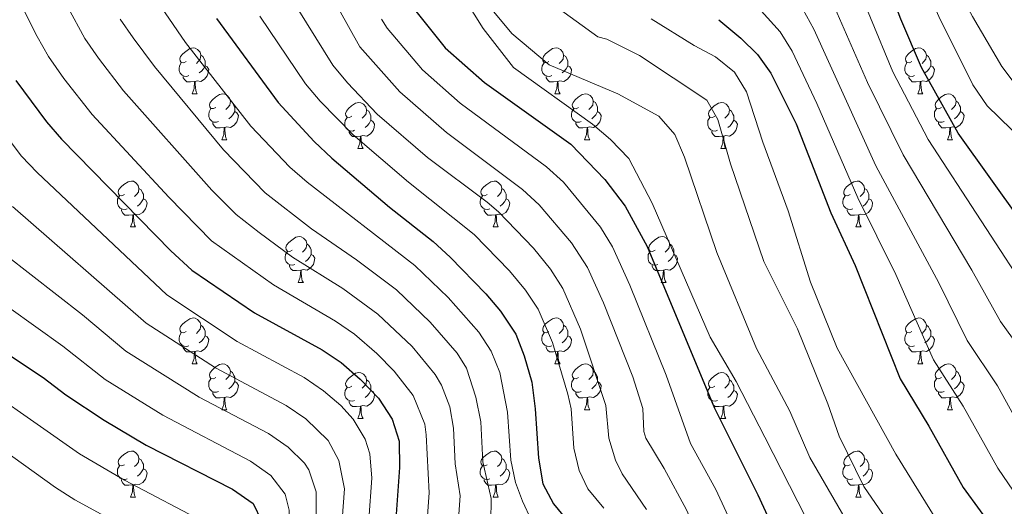
# Model space of a CAD drawing. Units: metres. Extents: x 654110 to 658632, y 4739015 to 4742086.
# Drawn here: x 655180 to 655396, y 4740496 to 4740603 of the extents above; entities that cross this region are included whole.
import ezdxf

# ---------------------------------------------------------------- set-up
doc = ezdxf.new("R2010")
doc.units = ezdxf.units.M
doc.header["$MEASUREMENT"] = 0
for name, color, linetype, lineweight in [('Level 36', 19, 'Continuous', 40), ('Level 4', 36, 'Continuous', 30), ('Level 5', 36, 'Continuous', 0)]:
    doc.layers.add(name, color=color, linetype=linetype, lineweight=lineweight)

msp = doc.modelspace()

# ---------------------------------------------------------------- linework, layer by layer
at = {"layer": 'Level 36', "color": 92, "linetype": 'Continuous', "lineweight": 0}
for points in [[(655216.66, 4740593.53), (655216.14, 4740593.27), (655215.6, 4740593.32), (655215.34, 4740593.69), (655215.28, 4740594.12), (655215.44, 4740594.64), (655215.92, 4740595.23), (655216.56, 4740595.76), (655217.46, 4740596.35), (655218.2, 4740596.51), (655218.63, 4740596.45), (655219.16, 4740596.14), (655219.69, 4740595.55), (655219.85, 4740594.91), (655219.74, 4740594.06), (655219.32, 4740593.53), (655218.9, 4740593.11)], [(655219.85, 4740594.91), (655220.32, 4740594.6), (655220.64, 4740593.96), (655220.8, 4740593.64), (655220.8, 4740593.06), (655220.8, 4740592.63), (655220.43, 4740591.94), (655220.01, 4740591.46), (655219.53, 4740591.04)], [(655295.99, 4740593.53), (655295.46, 4740593.27), (655294.93, 4740593.32), (655294.67, 4740593.69), (655294.61, 4740594.12), (655294.77, 4740594.64), (655295.25, 4740595.23), (655295.89, 4740595.76), (655296.79, 4740596.35), (655297.53, 4740596.51), (655297.96, 4740596.45), (655298.49, 4740596.14), (655299.02, 4740595.55), (655299.18, 4740594.91), (655299.07, 4740594.06), (655298.64, 4740593.53), (655298.22, 4740593.11)], [(655299.18, 4740594.91), (655299.65, 4740594.6), (655299.97, 4740593.96), (655300.13, 4740593.64), (655300.13, 4740593.06), (655300.13, 4740592.63), (655299.76, 4740591.94), (655299.34, 4740591.46), (655298.86, 4740591.04)], [(655375.32, 4740593.53), (655374.79, 4740593.27), (655374.26, 4740593.32), (655373.99, 4740593.69), (655373.94, 4740594.12), (655374.1, 4740594.64), (655374.58, 4740595.23), (655375.21, 4740595.76), (655376.11, 4740596.35), (655376.86, 4740596.51), (655377.28, 4740596.45), (655377.81, 4740596.14), (655378.34, 4740595.55), (655378.5, 4740594.91), (655378.39, 4740594.06), (655377.97, 4740593.53), (655377.55, 4740593.11)], [(655378.5, 4740594.91), (655378.98, 4740594.6), (655379.29, 4740593.96), (655379.45, 4740593.64), (655379.45, 4740593.06), (655379.45, 4740592.63), (655379.08, 4740591.94), (655378.66, 4740591.46), (655378.18, 4740591.04)], [(655217.25, 4740590.45), (655216.82, 4740590.29), (655216.24, 4740590.35), (655215.76, 4740590.56), (655215.34, 4740590.99), (655215.12, 4740591.57), (655215.12, 4740591.99), (655215.18, 4740592.58), (655215.6, 4740593.27)], [(655220.8, 4740592.63), (655221.26, 4740592.38), (655221.6, 4740591.77), (655221.49, 4740591.04), (655221.28, 4740590.4), (655220.7, 4740589.66), (655219.9, 4740589.18), (655219.05, 4740589.29), (655218.62, 4740589.16)], [(655296.58, 4740590.45), (655296.15, 4740590.29), (655295.57, 4740590.35), (655295.09, 4740590.56), (655294.67, 4740590.99), (655294.45, 4740591.57), (655294.45, 4740591.99), (655294.51, 4740592.58), (655294.93, 4740593.27)], [(655300.13, 4740592.63), (655300.58, 4740592.38), (655300.93, 4740591.77), (655300.82, 4740591.04), (655300.61, 4740590.4), (655300.02, 4740589.66), (655299.23, 4740589.18), (655298.38, 4740589.29), (655297.95, 4740589.16)], [(655375.9, 4740590.45), (655375.48, 4740590.29), (655374.89, 4740590.35), (655374.42, 4740590.56), (655373.99, 4740590.99), (655373.78, 4740591.57), (655373.78, 4740591.99), (655373.83, 4740592.58), (655374.26, 4740593.27)], [(655379.45, 4740592.63), (655379.91, 4740592.38), (655380.25, 4740591.77), (655380.14, 4740591.04), (655379.93, 4740590.4), (655379.35, 4740589.66), (655378.55, 4740589.18), (655377.7, 4740589.29), (655377.27, 4740589.16)], [(655218.51, 4740589.16), (655217.62, 4740589.07), (655216.78, 4740589.08), (655216.35, 4740589.5), (655216.03, 4740589.98), (655216.03, 4740590.29)], [(655297.84, 4740589.16), (655296.95, 4740589.07), (655296.1, 4740589.07), (655295.68, 4740589.5), (655295.36, 4740589.98), (655295.36, 4740590.29)], [(655377.16, 4740589.16), (655376.27, 4740589.07), (655375.43, 4740589.07), (655375, 4740589.5), (655374.68, 4740589.98), (655374.68, 4740590.29)], [(655217.96, 4740586.48), (655218.4, 4740587.64), (655218.51, 4740589.16), (655218.62, 4740589.16), (655218.66, 4740588.57), (655218.69, 4740587.89), (655218.76, 4740587.28), (655218.88, 4740586.88), (655219.09, 4740586.48)], [(655297.29, 4740586.47), (655297.73, 4740587.63), (655297.84, 4740589.16), (655297.95, 4740589.16), (655297.98, 4740588.57), (655298.02, 4740587.89), (655298.09, 4740587.27), (655298.2, 4740586.87), (655298.42, 4740586.47)], [(655376.62, 4740586.47), (655377.05, 4740587.63), (655377.16, 4740589.16), (655377.27, 4740589.16), (655377.31, 4740588.57), (655377.34, 4740587.89), (655377.41, 4740587.27), (655377.53, 4740586.87), (655377.74, 4740586.47)], [(655217.96, 4740586.48), (655219.09, 4740586.48)], [(655223.14, 4740583.5), (655222.61, 4740583.24), (655222.08, 4740583.29), (655221.82, 4740583.66), (655221.76, 4740584.08), (655221.92, 4740584.6), (655222.4, 4740585.2), (655223.04, 4740585.73), (655223.94, 4740586.31), (655224.68, 4740586.47), (655225.1, 4740586.42), (655225.64, 4740586.1), (655226.16, 4740585.52), (655226.32, 4740584.88), (655226.22, 4740584.03), (655225.79, 4740583.5), (655225.37, 4740583.08)], [(655297.29, 4740586.47), (655298.42, 4740586.47)], [(655302.47, 4740583.5), (655301.94, 4740583.23), (655301.41, 4740583.29), (655301.14, 4740583.66), (655301.09, 4740584.08), (655301.25, 4740584.6), (655301.73, 4740585.2), (655302.36, 4740585.73), (655303.26, 4740586.31), (655304.01, 4740586.47), (655304.43, 4740586.42), (655304.96, 4740586.1), (655305.49, 4740585.52), (655305.65, 4740584.88), (655305.54, 4740584.03), (655305.12, 4740583.5), (655304.7, 4740583.07)], [(655376.62, 4740586.47), (655377.74, 4740586.47)], [(655381.79, 4740583.5), (655381.26, 4740583.23), (655380.73, 4740583.29), (655380.47, 4740583.66), (655380.41, 4740584.08), (655380.57, 4740584.6), (655381.05, 4740585.2), (655381.69, 4740585.73), (655382.59, 4740586.31), (655383.33, 4740586.47), (655383.76, 4740586.42), (655384.29, 4740586.1), (655384.82, 4740585.52), (655384.98, 4740584.88), (655384.87, 4740584.03), (655384.44, 4740583.5), (655384.02, 4740583.07)], [(655226.32, 4740584.88), (655226.8, 4740584.56), (655227.12, 4740583.92), (655227.28, 4740583.6), (655227.28, 4740583.02), (655227.28, 4740582.6), (655226.9, 4740581.91), (655226.48, 4740581.43), (655226, 4740581.01)], [(655252.91, 4740581.59), (655252.38, 4740581.33), (655251.85, 4740581.38), (655251.59, 4740581.75), (655251.53, 4740582.18), (655251.69, 4740582.7), (655252.17, 4740583.29), (655252.81, 4740583.82), (655253.71, 4740584.41), (655254.45, 4740584.57), (655254.88, 4740584.51), (655255.41, 4740584.2), (655255.94, 4740583.61), (655256.1, 4740582.97), (655255.99, 4740582.12), (655255.56, 4740581.59), (655255.14, 4740581.17)], [(655305.65, 4740584.88), (655306.13, 4740584.56), (655306.44, 4740583.92), (655306.6, 4740583.6), (655306.6, 4740583.02), (655306.6, 4740582.6), (655306.23, 4740581.91), (655305.81, 4740581.43), (655305.33, 4740581.01)], [(655332.24, 4740581.59), (655331.71, 4740581.33), (655331.18, 4740581.38), (655330.91, 4740581.75), (655330.86, 4740582.18), (655331.02, 4740582.7), (655331.5, 4740583.29), (655332.13, 4740583.82), (655333.03, 4740584.41), (655333.78, 4740584.57), (655334.2, 4740584.51), (655334.73, 4740584.2), (655335.26, 4740583.61), (655335.42, 4740582.97), (655335.31, 4740582.12), (655334.89, 4740581.59), (655334.47, 4740581.17)], [(655384.98, 4740584.88), (655385.45, 4740584.56), (655385.77, 4740583.92), (655385.93, 4740583.6), (655385.93, 4740583.02), (655385.93, 4740582.6), (655385.56, 4740581.91), (655385.14, 4740581.43), (655384.66, 4740581.01)], [(655223.72, 4740580.42), (655223.3, 4740580.26), (655222.72, 4740580.32), (655222.24, 4740580.53), (655221.82, 4740580.96), (655221.6, 4740581.54), (655221.6, 4740581.96), (655221.66, 4740582.54), (655222.08, 4740583.24)], [(655227.28, 4740582.6), (655227.73, 4740582.35), (655228.08, 4740581.74), (655227.96, 4740581.01), (655227.76, 4740580.37), (655227.17, 4740579.63), (655226.38, 4740579.15), (655225.52, 4740579.26), (655225.1, 4740579.12)], [(655256.1, 4740582.97), (655256.57, 4740582.66), (655256.89, 4740582.02), (655257.05, 4740581.7), (655257.05, 4740581.12), (655257.05, 4740580.69), (655256.68, 4740580), (655256.26, 4740579.52), (655255.78, 4740579.1)], [(655303.05, 4740580.42), (655302.63, 4740580.26), (655302.04, 4740580.32), (655301.57, 4740580.53), (655301.14, 4740580.95), (655300.93, 4740581.54), (655300.93, 4740581.96), (655300.98, 4740582.54), (655301.41, 4740583.23)], [(655306.6, 4740582.6), (655307.06, 4740582.35), (655307.4, 4740581.73), (655307.29, 4740581.01), (655307.08, 4740580.37), (655306.5, 4740579.63), (655305.7, 4740579.15), (655304.85, 4740579.25), (655304.42, 4740579.12)], [(655335.42, 4740582.97), (655335.9, 4740582.66), (655336.21, 4740582.02), (655336.37, 4740581.7), (655336.37, 4740581.12), (655336.37, 4740580.69), (655336, 4740580), (655335.58, 4740579.52), (655335.1, 4740579.1)], [(655382.38, 4740580.42), (655381.95, 4740580.26), (655381.37, 4740580.32), (655380.89, 4740580.53), (655380.47, 4740580.95), (655380.25, 4740581.54), (655380.25, 4740581.96), (655380.31, 4740582.54), (655380.73, 4740583.23)], [(655385.93, 4740582.6), (655386.38, 4740582.35), (655386.73, 4740581.73), (655386.62, 4740581.01), (655386.41, 4740580.37), (655385.82, 4740579.63), (655385.03, 4740579.15), (655384.18, 4740579.25), (655383.75, 4740579.12)], [(655224.98, 4740579.12), (655224.1, 4740579.04), (655223.25, 4740579.04), (655222.82, 4740579.47), (655222.5, 4740579.94), (655222.5, 4740580.26)], [(655253.5, 4740578.51), (655253.07, 4740578.35), (655252.49, 4740578.41), (655252.01, 4740578.62), (655251.59, 4740579.05), (655251.37, 4740579.63), (655251.37, 4740580.05), (655251.43, 4740580.64), (655251.85, 4740581.33)], [(655257.05, 4740580.69), (655257.5, 4740580.44), (655257.85, 4740579.83), (655257.74, 4740579.1), (655257.53, 4740578.46), (655256.94, 4740577.72), (655256.15, 4740577.24), (655255.3, 4740577.35), (655254.87, 4740577.22)], [(655304.31, 4740579.12), (655303.42, 4740579.04), (655302.58, 4740579.04), (655302.15, 4740579.47), (655301.83, 4740579.94), (655301.83, 4740580.26)], [(655332.82, 4740578.51), (655332.4, 4740578.35), (655331.81, 4740578.41), (655331.34, 4740578.62), (655330.91, 4740579.05), (655330.7, 4740579.63), (655330.7, 4740580.05), (655330.75, 4740580.64), (655331.18, 4740581.33)], [(655336.37, 4740580.69), (655336.83, 4740580.44), (655337.17, 4740579.83), (655337.06, 4740579.1), (655336.85, 4740578.46), (655336.27, 4740577.72), (655335.47, 4740577.24), (655334.62, 4740577.35), (655334.19, 4740577.22)], [(655383.64, 4740579.12), (655382.75, 4740579.04), (655381.9, 4740579.04), (655381.48, 4740579.47), (655381.16, 4740579.94), (655381.16, 4740580.26)], [(655224.44, 4740576.44), (655224.88, 4740577.6), (655224.98, 4740579.12), (655225.1, 4740579.12), (655225.13, 4740578.54), (655225.16, 4740577.86), (655225.24, 4740577.24), (655225.35, 4740576.84), (655225.56, 4740576.44)], [(655254.76, 4740577.22), (655253.87, 4740577.13), (655253.02, 4740577.13), (655252.6, 4740577.56), (655252.28, 4740578.04), (655252.28, 4740578.35)], [(655303.77, 4740576.44), (655304.2, 4740577.6), (655304.31, 4740579.12), (655304.42, 4740579.12), (655304.46, 4740578.54), (655304.49, 4740577.85), (655304.56, 4740577.24), (655304.68, 4740576.84), (655304.89, 4740576.44)], [(655334.08, 4740577.22), (655333.19, 4740577.13), (655332.35, 4740577.13), (655331.92, 4740577.56), (655331.6, 4740578.04), (655331.6, 4740578.35)], [(655383.09, 4740576.44), (655383.53, 4740577.6), (655383.64, 4740579.12), (655383.75, 4740579.12), (655383.78, 4740578.54), (655383.82, 4740577.85), (655383.89, 4740577.24), (655384, 4740576.84), (655384.22, 4740576.44)], [(655224.44, 4740576.44), (655225.56, 4740576.44)], [(655254.21, 4740574.53), (655254.65, 4740575.69), (655254.76, 4740577.22), (655254.87, 4740577.22), (655254.9, 4740576.63), (655254.94, 4740575.95), (655255.01, 4740575.33), (655255.12, 4740574.93), (655255.34, 4740574.53)], [(655303.77, 4740576.44), (655304.89, 4740576.44)], [(655333.54, 4740574.53), (655333.97, 4740575.69), (655334.08, 4740577.22), (655334.19, 4740577.22), (655334.23, 4740576.63), (655334.26, 4740575.95), (655334.33, 4740575.33), (655334.45, 4740574.93), (655334.66, 4740574.53)], [(655383.09, 4740576.44), (655384.22, 4740576.44)], [(655254.21, 4740574.53), (655255.34, 4740574.53)], [(655333.54, 4740574.53), (655334.66, 4740574.53)], [(655203.16, 4740564.45), (655202.63, 4740564.19), (655202.1, 4740564.24), (655201.84, 4740564.61), (655201.78, 4740565.04), (655201.94, 4740565.56), (655202.42, 4740566.15), (655203.06, 4740566.68), (655203.96, 4740567.27), (655204.7, 4740567.43), (655205.13, 4740567.37), (655205.66, 4740567.06), (655206.19, 4740566.47), (655206.35, 4740565.83), (655206.24, 4740564.98), (655205.81, 4740564.45), (655205.39, 4740564.03)], [(655282.49, 4740564.45), (655281.96, 4740564.19), (655281.43, 4740564.24), (655281.16, 4740564.61), (655281.11, 4740565.04), (655281.27, 4740565.56), (655281.75, 4740566.15), (655282.38, 4740566.68), (655283.28, 4740567.27), (655284.03, 4740567.43), (655284.45, 4740567.37), (655284.98, 4740567.06), (655285.51, 4740566.47), (655285.67, 4740565.83), (655285.56, 4740564.98), (655285.14, 4740564.45), (655284.72, 4740564.03)], [(655361.81, 4740564.45), (655361.28, 4740564.19), (655360.75, 4740564.24), (655360.49, 4740564.61), (655360.43, 4740565.04), (655360.59, 4740565.56), (655361.07, 4740566.15), (655361.71, 4740566.68), (655362.61, 4740567.27), (655363.35, 4740567.43), (655363.78, 4740567.37), (655364.31, 4740567.06), (655364.84, 4740566.47), (655365, 4740565.83), (655364.89, 4740564.98), (655364.46, 4740564.45), (655364.04, 4740564.03)], [(655206.35, 4740565.83), (655206.82, 4740565.52), (655207.14, 4740564.88), (655207.3, 4740564.56), (655207.3, 4740563.98), (655207.3, 4740563.55), (655206.93, 4740562.86), (655206.51, 4740562.38), (655206.03, 4740561.96)], [(655285.67, 4740565.83), (655286.15, 4740565.52), (655286.46, 4740564.88), (655286.62, 4740564.56), (655286.62, 4740563.98), (655286.62, 4740563.55), (655286.25, 4740562.86), (655285.83, 4740562.38), (655285.35, 4740561.96)], [(655365, 4740565.83), (655365.47, 4740565.52), (655365.79, 4740564.88), (655365.95, 4740564.56), (655365.95, 4740563.98), (655365.95, 4740563.55), (655365.58, 4740562.86), (655365.16, 4740562.38), (655364.68, 4740561.96)], [(655203.75, 4740561.37), (655203.32, 4740561.21), (655202.74, 4740561.27), (655202.26, 4740561.48), (655201.84, 4740561.91), (655201.62, 4740562.49), (655201.62, 4740562.91), (655201.68, 4740563.5), (655202.1, 4740564.19)], [(655207.3, 4740563.55), (655207.75, 4740563.3), (655208.1, 4740562.69), (655207.99, 4740561.96), (655207.78, 4740561.32), (655207.19, 4740560.58), (655206.4, 4740560.1), (655205.55, 4740560.21), (655205.12, 4740560.08)], [(655283.07, 4740561.37), (655282.65, 4740561.21), (655282.06, 4740561.27), (655281.59, 4740561.48), (655281.16, 4740561.91), (655280.95, 4740562.49), (655280.95, 4740562.91), (655281, 4740563.5), (655281.43, 4740564.19)], [(655286.62, 4740563.55), (655287.08, 4740563.3), (655287.42, 4740562.69), (655287.31, 4740561.96), (655287.1, 4740561.32), (655286.52, 4740560.58), (655285.72, 4740560.1), (655284.87, 4740560.21), (655284.44, 4740560.08)], [(655362.4, 4740561.37), (655361.97, 4740561.21), (655361.39, 4740561.27), (655360.91, 4740561.48), (655360.49, 4740561.91), (655360.27, 4740562.49), (655360.27, 4740562.91), (655360.33, 4740563.5), (655360.75, 4740564.19)], [(655365.95, 4740563.55), (655366.4, 4740563.3), (655366.75, 4740562.69), (655366.64, 4740561.96), (655366.43, 4740561.32), (655365.84, 4740560.58), (655365.05, 4740560.1), (655364.2, 4740560.21), (655363.77, 4740560.08)], [(655205.01, 4740560.08), (655204.12, 4740559.99), (655203.27, 4740559.99), (655202.85, 4740560.42), (655202.53, 4740560.9), (655202.53, 4740561.21)], [(655204.46, 4740557.39), (655204.9, 4740558.55), (655205.01, 4740560.08), (655205.12, 4740560.08), (655205.15, 4740559.49), (655205.19, 4740558.81), (655205.26, 4740558.19), (655205.37, 4740557.79), (655205.59, 4740557.39)], [(655284.33, 4740560.08), (655283.44, 4740559.99), (655282.6, 4740559.99), (655282.17, 4740560.42), (655281.85, 4740560.9), (655281.85, 4740561.21)], [(655283.79, 4740557.39), (655284.22, 4740558.55), (655284.33, 4740560.08), (655284.44, 4740560.08), (655284.48, 4740559.49), (655284.51, 4740558.81), (655284.58, 4740558.19), (655284.7, 4740557.79), (655284.91, 4740557.39)], [(655363.66, 4740560.08), (655362.77, 4740559.99), (655361.92, 4740559.99), (655361.5, 4740560.42), (655361.18, 4740560.9), (655361.18, 4740561.21)], [(655363.11, 4740557.39), (655363.55, 4740558.55), (655363.66, 4740560.08), (655363.77, 4740560.08), (655363.8, 4740559.49), (655363.84, 4740558.81), (655363.91, 4740558.19), (655364.02, 4740557.79), (655364.24, 4740557.39)], [(655204.46, 4740557.39), (655205.59, 4740557.39)], [(655283.79, 4740557.39), (655284.91, 4740557.39)], [(655363.11, 4740557.39), (655364.24, 4740557.39)], [(655239.85, 4740552.31), (655239.32, 4740552.05), (655238.79, 4740552.1), (655238.53, 4740552.47), (655238.47, 4740552.9), (655238.63, 4740553.42), (655239.11, 4740554.01), (655239.75, 4740554.54), (655240.65, 4740555.13), (655241.39, 4740555.29), (655241.82, 4740555.23), (655242.35, 4740554.92), (655242.88, 4740554.33), (655243.04, 4740553.69), (655242.93, 4740552.84), (655242.5, 4740552.31), (655242.08, 4740551.89)], [(655243.04, 4740553.69), (655243.51, 4740553.38), (655243.83, 4740552.74), (655243.99, 4740552.42), (655243.99, 4740551.84), (655243.99, 4740551.41), (655243.62, 4740550.72), (655243.2, 4740550.24), (655242.72, 4740549.82)], [(655319.18, 4740552.31), (655318.65, 4740552.05), (655318.12, 4740552.1), (655317.85, 4740552.47), (655317.8, 4740552.9), (655317.96, 4740553.42), (655318.44, 4740554.01), (655319.07, 4740554.54), (655319.97, 4740555.13), (655320.72, 4740555.29), (655321.14, 4740555.23), (655321.67, 4740554.92), (655322.2, 4740554.33), (655322.36, 4740553.69), (655322.25, 4740552.84), (655321.83, 4740552.31), (655321.41, 4740551.89)], [(655322.36, 4740553.69), (655322.84, 4740553.38), (655323.15, 4740552.74), (655323.31, 4740552.42), (655323.31, 4740551.84), (655323.31, 4740551.41), (655322.94, 4740550.72), (655322.52, 4740550.24), (655322.04, 4740549.82)], [(655240.44, 4740549.23), (655240.01, 4740549.07), (655239.43, 4740549.13), (655238.95, 4740549.34), (655238.53, 4740549.77), (655238.31, 4740550.35), (655238.31, 4740550.77), (655238.37, 4740551.36), (655238.79, 4740552.05)], [(655243.99, 4740551.41), (655244.44, 4740551.16), (655244.79, 4740550.55), (655244.68, 4740549.82), (655244.47, 4740549.18), (655243.88, 4740548.44), (655243.09, 4740547.96), (655242.24, 4740548.07), (655241.81, 4740547.94)], [(655319.76, 4740549.23), (655319.34, 4740549.07), (655318.75, 4740549.13), (655318.28, 4740549.34), (655317.85, 4740549.77), (655317.64, 4740550.35), (655317.64, 4740550.77), (655317.69, 4740551.36), (655318.12, 4740552.05)], [(655323.31, 4740551.41), (655323.77, 4740551.16), (655324.11, 4740550.55), (655324, 4740549.82), (655323.79, 4740549.18), (655323.21, 4740548.44), (655322.41, 4740547.96), (655321.56, 4740548.07), (655321.13, 4740547.94)], [(655241.7, 4740547.94), (655240.81, 4740547.85), (655239.96, 4740547.85), (655239.54, 4740548.28), (655239.22, 4740548.76), (655239.22, 4740549.07)], [(655241.15, 4740545.25), (655241.59, 4740546.41), (655241.7, 4740547.94), (655241.81, 4740547.94), (655241.84, 4740547.35), (655241.88, 4740546.67), (655241.95, 4740546.05), (655242.06, 4740545.65), (655242.28, 4740545.25)], [(655321.02, 4740547.94), (655320.13, 4740547.85), (655319.29, 4740547.85), (655318.86, 4740548.28), (655318.54, 4740548.76), (655318.54, 4740549.07)], [(655320.48, 4740545.25), (655320.91, 4740546.41), (655321.02, 4740547.94), (655321.13, 4740547.94), (655321.17, 4740547.35), (655321.2, 4740546.67), (655321.27, 4740546.05), (655321.39, 4740545.65), (655321.6, 4740545.25)], [(655241.15, 4740545.25), (655242.28, 4740545.25)], [(655320.48, 4740545.25), (655321.6, 4740545.25)], [(655216.66, 4740534.54), (655216.13, 4740534.28), (655215.6, 4740534.33), (655215.34, 4740534.7), (655215.28, 4740535.13), (655215.44, 4740535.65), (655215.92, 4740536.24), (655216.56, 4740536.77), (655217.46, 4740537.36), (655218.2, 4740537.52), (655218.63, 4740537.46), (655219.16, 4740537.15), (655219.69, 4740536.56), (655219.85, 4740535.92), (655219.74, 4740535.07), (655219.31, 4740534.54), (655218.89, 4740534.12)], [(655295.99, 4740534.54), (655295.46, 4740534.28), (655294.93, 4740534.33), (655294.67, 4740534.7), (655294.61, 4740535.13), (655294.77, 4740535.65), (655295.25, 4740536.24), (655295.89, 4740536.77), (655296.79, 4740537.36), (655297.53, 4740537.52), (655297.96, 4740537.46), (655298.49, 4740537.15), (655299.02, 4740536.56), (655299.18, 4740535.92), (655299.07, 4740535.07), (655298.64, 4740534.54), (655298.22, 4740534.12)], [(655375.32, 4740534.54), (655374.79, 4740534.28), (655374.26, 4740534.33), (655373.99, 4740534.7), (655373.94, 4740535.13), (655374.1, 4740535.65), (655374.58, 4740536.24), (655375.21, 4740536.77), (655376.11, 4740537.36), (655376.86, 4740537.52), (655377.28, 4740537.46), (655377.81, 4740537.15), (655378.34, 4740536.56), (655378.5, 4740535.92), (655378.39, 4740535.07), (655377.97, 4740534.54), (655377.55, 4740534.12)], [(655217.25, 4740531.46), (655216.82, 4740531.3), (655216.24, 4740531.36), (655215.76, 4740531.57), (655215.34, 4740532), (655215.12, 4740532.58), (655215.12, 4740533), (655215.18, 4740533.59), (655215.6, 4740534.28)], [(655219.85, 4740535.92), (655220.32, 4740535.61), (655220.64, 4740534.97), (655220.8, 4740534.65), (655220.8, 4740534.07), (655220.8, 4740533.64), (655220.43, 4740532.95), (655220.01, 4740532.47), (655219.53, 4740532.05)], [(655296.58, 4740531.46), (655296.15, 4740531.3), (655295.57, 4740531.36), (655295.09, 4740531.57), (655294.67, 4740532), (655294.45, 4740532.58), (655294.45, 4740533), (655294.51, 4740533.59), (655294.93, 4740534.28)], [(655299.18, 4740535.92), (655299.65, 4740535.61), (655299.97, 4740534.97), (655300.13, 4740534.65), (655300.13, 4740534.07), (655300.13, 4740533.64), (655299.76, 4740532.95), (655299.34, 4740532.47), (655298.86, 4740532.05)], [(655375.9, 4740531.46), (655375.48, 4740531.3), (655374.89, 4740531.36), (655374.42, 4740531.57), (655373.99, 4740532), (655373.78, 4740532.58), (655373.78, 4740533), (655373.83, 4740533.59), (655374.26, 4740534.28)], [(655378.5, 4740535.92), (655378.98, 4740535.61), (655379.29, 4740534.97), (655379.45, 4740534.65), (655379.45, 4740534.07), (655379.45, 4740533.64), (655379.08, 4740532.95), (655378.66, 4740532.47), (655378.18, 4740532.05)], [(655220.8, 4740533.64), (655221.25, 4740533.39), (655221.6, 4740532.78), (655221.49, 4740532.05), (655221.28, 4740531.41), (655220.69, 4740530.67), (655219.9, 4740530.19), (655219.05, 4740530.3), (655218.62, 4740530.17)], [(655300.13, 4740533.64), (655300.58, 4740533.39), (655300.93, 4740532.78), (655300.82, 4740532.05), (655300.61, 4740531.41), (655300.02, 4740530.67), (655299.23, 4740530.19), (655298.38, 4740530.3), (655297.95, 4740530.17)], [(655379.45, 4740533.64), (655379.91, 4740533.39), (655380.25, 4740532.78), (655380.14, 4740532.05), (655379.93, 4740531.41), (655379.35, 4740530.67), (655378.55, 4740530.19), (655377.7, 4740530.3), (655377.27, 4740530.17)], [(655218.51, 4740530.17), (655217.62, 4740530.08), (655216.77, 4740530.08), (655216.35, 4740530.51), (655216.03, 4740530.99), (655216.03, 4740531.3)], [(655217.96, 4740527.48), (655218.4, 4740528.64), (655218.51, 4740530.17), (655218.62, 4740530.17), (655218.65, 4740529.58), (655218.69, 4740528.9), (655218.76, 4740528.28), (655218.87, 4740527.88), (655219.09, 4740527.48)], [(655297.84, 4740530.17), (655296.95, 4740530.08), (655296.1, 4740530.08), (655295.68, 4740530.51), (655295.36, 4740530.99), (655295.36, 4740531.3)], [(655297.29, 4740527.48), (655297.73, 4740528.64), (655297.84, 4740530.17), (655297.95, 4740530.17), (655297.98, 4740529.58), (655298.02, 4740528.9), (655298.09, 4740528.28), (655298.2, 4740527.88), (655298.42, 4740527.48)], [(655377.16, 4740530.17), (655376.27, 4740530.08), (655375.43, 4740530.08), (655375, 4740530.51), (655374.68, 4740530.99), (655374.68, 4740531.3)], [(655376.62, 4740527.48), (655377.05, 4740528.64), (655377.16, 4740530.17), (655377.27, 4740530.17), (655377.31, 4740529.58), (655377.34, 4740528.9), (655377.41, 4740528.28), (655377.53, 4740527.88), (655377.74, 4740527.48)], [(655217.96, 4740527.48), (655219.09, 4740527.48)], [(655223.14, 4740524.51), (655222.61, 4740524.24), (655222.08, 4740524.3), (655221.81, 4740524.67), (655221.76, 4740525.09), (655221.92, 4740525.61), (655222.4, 4740526.21), (655223.03, 4740526.74), (655223.93, 4740527.32), (655224.68, 4740527.48), (655225.1, 4740527.43), (655225.63, 4740527.11), (655226.16, 4740526.53), (655226.32, 4740525.89), (655226.21, 4740525.04), (655225.79, 4740524.51), (655225.37, 4740524.08)], [(655226.32, 4740525.89), (655226.8, 4740525.57), (655227.11, 4740524.93), (655227.27, 4740524.61), (655227.27, 4740524.03), (655227.27, 4740523.61), (655226.9, 4740522.92), (655226.48, 4740522.44), (655226, 4740522.02)], [(655252.91, 4740522.6), (655252.38, 4740522.34), (655251.85, 4740522.39), (655251.59, 4740522.76), (655251.53, 4740523.19), (655251.69, 4740523.71), (655252.17, 4740524.3), (655252.81, 4740524.83), (655253.71, 4740525.42), (655254.45, 4740525.58), (655254.88, 4740525.52), (655255.41, 4740525.21), (655255.94, 4740524.62), (655256.1, 4740523.98), (655255.99, 4740523.13), (655255.56, 4740522.6), (655255.14, 4740522.18)], [(655297.29, 4740527.48), (655298.42, 4740527.48)], [(655302.46, 4740524.51), (655301.94, 4740524.24), (655301.4, 4740524.3), (655301.14, 4740524.67), (655301.08, 4740525.09), (655301.24, 4740525.61), (655301.72, 4740526.21), (655302.36, 4740526.74), (655303.26, 4740527.32), (655304, 4740527.48), (655304.43, 4740527.43), (655304.96, 4740527.11), (655305.49, 4740526.53), (655305.65, 4740525.89), (655305.54, 4740525.04), (655305.12, 4740524.51), (655304.7, 4740524.08)], [(655305.65, 4740525.89), (655306.12, 4740525.57), (655306.44, 4740524.93), (655306.6, 4740524.61), (655306.6, 4740524.03), (655306.6, 4740523.61), (655306.23, 4740522.92), (655305.81, 4740522.44), (655305.33, 4740522.02)], [(655332.24, 4740522.6), (655331.71, 4740522.34), (655331.18, 4740522.39), (655330.91, 4740522.76), (655330.86, 4740523.19), (655331.02, 4740523.71), (655331.5, 4740524.3), (655332.13, 4740524.83), (655333.03, 4740525.42), (655333.78, 4740525.58), (655334.2, 4740525.52), (655334.73, 4740525.21), (655335.26, 4740524.62), (655335.42, 4740523.98), (655335.31, 4740523.13), (655334.89, 4740522.6), (655334.47, 4740522.18)], [(655376.62, 4740527.48), (655377.74, 4740527.48)], [(655381.79, 4740524.51), (655381.26, 4740524.24), (655380.73, 4740524.3), (655380.47, 4740524.67), (655380.41, 4740525.09), (655380.57, 4740525.61), (655381.05, 4740526.21), (655381.69, 4740526.74), (655382.59, 4740527.32), (655383.33, 4740527.48), (655383.76, 4740527.43), (655384.29, 4740527.11), (655384.82, 4740526.53), (655384.98, 4740525.89), (655384.87, 4740525.04), (655384.44, 4740524.51), (655384.02, 4740524.08)], [(655384.98, 4740525.89), (655385.45, 4740525.57), (655385.77, 4740524.93), (655385.93, 4740524.61), (655385.93, 4740524.03), (655385.93, 4740523.61), (655385.56, 4740522.92), (655385.14, 4740522.44), (655384.66, 4740522.02)], [(655223.72, 4740521.43), (655223.3, 4740521.27), (655222.71, 4740521.33), (655222.24, 4740521.54), (655221.81, 4740521.96), (655221.6, 4740522.55), (655221.6, 4740522.97), (655221.65, 4740523.55), (655222.08, 4740524.24)], [(655227.27, 4740523.61), (655227.73, 4740523.36), (655228.07, 4740522.74), (655227.96, 4740522.02), (655227.75, 4740521.38), (655227.17, 4740520.64), (655226.37, 4740520.16), (655225.52, 4740520.26), (655225.09, 4740520.13)], [(655256.1, 4740523.98), (655256.57, 4740523.67), (655256.89, 4740523.03), (655257.05, 4740522.71), (655257.05, 4740522.13), (655257.05, 4740521.7), (655256.68, 4740521.01), (655256.26, 4740520.53), (655255.78, 4740520.11)], [(655303.05, 4740521.43), (655302.62, 4740521.27), (655302.04, 4740521.33), (655301.56, 4740521.54), (655301.14, 4740521.96), (655300.92, 4740522.55), (655300.92, 4740522.97), (655300.98, 4740523.55), (655301.4, 4740524.24)], [(655306.6, 4740523.61), (655307.06, 4740523.36), (655307.4, 4740522.74), (655307.29, 4740522.02), (655307.08, 4740521.38), (655306.5, 4740520.64), (655305.7, 4740520.16), (655304.85, 4740520.26), (655304.42, 4740520.13)], [(655335.42, 4740523.98), (655335.9, 4740523.67), (655336.21, 4740523.03), (655336.37, 4740522.71), (655336.37, 4740522.13), (655336.37, 4740521.7), (655336, 4740521.01), (655335.58, 4740520.53), (655335.1, 4740520.11)], [(655382.38, 4740521.43), (655381.95, 4740521.27), (655381.37, 4740521.33), (655380.89, 4740521.54), (655380.47, 4740521.96), (655380.25, 4740522.55), (655380.25, 4740522.97), (655380.31, 4740523.55), (655380.73, 4740524.24)], [(655385.93, 4740523.61), (655386.38, 4740523.36), (655386.73, 4740522.74), (655386.62, 4740522.02), (655386.41, 4740521.38), (655385.82, 4740520.64), (655385.03, 4740520.16), (655384.18, 4740520.26), (655383.75, 4740520.13)], [(655224.98, 4740520.13), (655224.09, 4740520.05), (655223.25, 4740520.05), (655222.82, 4740520.48), (655222.5, 4740520.95), (655222.5, 4740521.27)], [(655253.5, 4740519.52), (655253.07, 4740519.36), (655252.49, 4740519.42), (655252.01, 4740519.63), (655251.59, 4740520.06), (655251.37, 4740520.64), (655251.37, 4740521.06), (655251.43, 4740521.65), (655251.85, 4740522.34)], [(655257.05, 4740521.7), (655257.5, 4740521.45), (655257.85, 4740520.84), (655257.74, 4740520.11), (655257.53, 4740519.47), (655256.94, 4740518.73), (655256.15, 4740518.25), (655255.3, 4740518.36), (655254.87, 4740518.23)], [(655304.31, 4740520.13), (655303.42, 4740520.05), (655302.58, 4740520.05), (655302.15, 4740520.48), (655301.83, 4740520.95), (655301.83, 4740521.27)], [(655332.82, 4740519.52), (655332.4, 4740519.36), (655331.81, 4740519.42), (655331.34, 4740519.63), (655330.91, 4740520.06), (655330.7, 4740520.64), (655330.7, 4740521.06), (655330.75, 4740521.65), (655331.18, 4740522.34)], [(655336.37, 4740521.7), (655336.83, 4740521.45), (655337.17, 4740520.84), (655337.06, 4740520.11), (655336.85, 4740519.47), (655336.27, 4740518.73), (655335.47, 4740518.25), (655334.62, 4740518.36), (655334.19, 4740518.23)], [(655383.64, 4740520.13), (655382.75, 4740520.05), (655381.9, 4740520.05), (655381.48, 4740520.48), (655381.16, 4740520.95), (655381.16, 4740521.27)], [(655224.44, 4740517.45), (655224.87, 4740518.61), (655224.98, 4740520.13), (655225.09, 4740520.13), (655225.13, 4740519.55), (655225.16, 4740518.86), (655225.23, 4740518.25), (655225.35, 4740517.85), (655225.56, 4740517.45)], [(655254.76, 4740518.23), (655253.87, 4740518.14), (655253.02, 4740518.14), (655252.6, 4740518.57), (655252.28, 4740519.05), (655252.28, 4740519.36)], [(655303.76, 4740517.45), (655304.2, 4740518.61), (655304.31, 4740520.13), (655304.42, 4740520.13), (655304.46, 4740519.55), (655304.49, 4740518.86), (655304.56, 4740518.25), (655304.68, 4740517.85), (655304.89, 4740517.45)], [(655334.08, 4740518.23), (655333.19, 4740518.14), (655332.35, 4740518.14), (655331.92, 4740518.57), (655331.6, 4740519.05), (655331.6, 4740519.36)], [(655383.09, 4740517.45), (655383.53, 4740518.61), (655383.64, 4740520.13), (655383.75, 4740520.13), (655383.78, 4740519.55), (655383.82, 4740518.86), (655383.89, 4740518.25), (655384, 4740517.85), (655384.22, 4740517.45)], [(655224.44, 4740517.45), (655225.56, 4740517.45)], [(655254.21, 4740515.54), (655254.65, 4740516.7), (655254.76, 4740518.23), (655254.87, 4740518.23), (655254.9, 4740517.64), (655254.94, 4740516.96), (655255.01, 4740516.34), (655255.12, 4740515.94), (655255.34, 4740515.54)], [(655303.76, 4740517.45), (655304.89, 4740517.45)], [(655333.54, 4740515.54), (655333.97, 4740516.7), (655334.08, 4740518.23), (655334.19, 4740518.23), (655334.23, 4740517.64), (655334.26, 4740516.96), (655334.33, 4740516.34), (655334.45, 4740515.94), (655334.66, 4740515.54)], [(655383.09, 4740517.45), (655384.22, 4740517.45)], [(655254.21, 4740515.54), (655255.34, 4740515.54)], [(655333.54, 4740515.54), (655334.66, 4740515.54)], [(655203.16, 4740505.46), (655202.63, 4740505.2), (655202.1, 4740505.25), (655201.84, 4740505.62), (655201.78, 4740506.05), (655201.94, 4740506.57), (655202.42, 4740507.16), (655203.06, 4740507.69), (655203.96, 4740508.28), (655204.7, 4740508.44), (655205.13, 4740508.38), (655205.66, 4740508.07), (655206.19, 4740507.48), (655206.35, 4740506.84), (655206.24, 4740505.99), (655205.81, 4740505.46), (655205.39, 4740505.04)], [(655282.49, 4740505.46), (655281.96, 4740505.2), (655281.43, 4740505.25), (655281.16, 4740505.62), (655281.11, 4740506.05), (655281.27, 4740506.57), (655281.75, 4740507.16), (655282.38, 4740507.69), (655283.28, 4740508.28), (655284.03, 4740508.44), (655284.45, 4740508.38), (655284.98, 4740508.07), (655285.51, 4740507.48), (655285.67, 4740506.84), (655285.56, 4740505.99), (655285.14, 4740505.46), (655284.72, 4740505.04)], [(655361.81, 4740505.46), (655361.28, 4740505.2), (655360.75, 4740505.25), (655360.49, 4740505.62), (655360.43, 4740506.04), (655360.59, 4740506.56), (655361.07, 4740507.16), (655361.71, 4740507.69), (655362.61, 4740508.28), (655363.35, 4740508.44), (655363.78, 4740508.38), (655364.31, 4740508.06), (655364.84, 4740507.48), (655365, 4740506.84), (655364.89, 4740505.99), (655364.46, 4740505.46), (655364.04, 4740505.04)], [(655206.35, 4740506.84), (655206.82, 4740506.53), (655207.14, 4740505.89), (655207.3, 4740505.57), (655207.3, 4740504.99), (655207.3, 4740504.56), (655206.93, 4740503.87), (655206.51, 4740503.39), (655206.03, 4740502.97)], [(655285.67, 4740506.84), (655286.15, 4740506.53), (655286.46, 4740505.89), (655286.62, 4740505.57), (655286.62, 4740504.99), (655286.62, 4740504.56), (655286.25, 4740503.87), (655285.83, 4740503.39), (655285.35, 4740502.97)], [(655365, 4740506.84), (655365.47, 4740506.52), (655365.79, 4740505.88), (655365.95, 4740505.56), (655365.95, 4740504.98), (655365.95, 4740504.56), (655365.58, 4740503.87), (655365.16, 4740503.39), (655364.68, 4740502.97)], [(655203.75, 4740502.38), (655203.32, 4740502.22), (655202.74, 4740502.28), (655202.26, 4740502.49), (655201.84, 4740502.92), (655201.62, 4740503.5), (655201.62, 4740503.92), (655201.68, 4740504.51), (655202.1, 4740505.2)], [(655207.3, 4740504.56), (655207.75, 4740504.31), (655208.1, 4740503.7), (655207.99, 4740502.97), (655207.78, 4740502.33), (655207.19, 4740501.59), (655206.4, 4740501.11), (655205.55, 4740501.22), (655205.12, 4740501.09)], [(655283.07, 4740502.38), (655282.65, 4740502.22), (655282.06, 4740502.28), (655281.59, 4740502.49), (655281.16, 4740502.92), (655280.95, 4740503.5), (655280.95, 4740503.92), (655281, 4740504.51), (655281.43, 4740505.2)], [(655286.62, 4740504.56), (655287.08, 4740504.31), (655287.42, 4740503.7), (655287.31, 4740502.97), (655287.1, 4740502.33), (655286.52, 4740501.59), (655285.72, 4740501.11), (655284.87, 4740501.22), (655284.44, 4740501.09)], [(655362.4, 4740502.38), (655361.97, 4740502.22), (655361.39, 4740502.28), (655360.91, 4740502.49), (655360.49, 4740502.92), (655360.27, 4740503.5), (655360.27, 4740503.92), (655360.33, 4740504.5), (655360.75, 4740505.2)], [(655365.95, 4740504.56), (655366.4, 4740504.31), (655366.75, 4740503.7), (655366.64, 4740502.97), (655366.43, 4740502.33), (655365.84, 4740501.59), (655365.05, 4740501.11), (655364.2, 4740501.22), (655363.77, 4740501.08)], [(655205.01, 4740501.09), (655204.12, 4740501), (655203.27, 4740501), (655202.85, 4740501.43), (655202.53, 4740501.91), (655202.53, 4740502.22)], [(655284.33, 4740501.09), (655283.44, 4740501), (655282.6, 4740501), (655282.17, 4740501.43), (655281.85, 4740501.91), (655281.85, 4740502.22)], [(655363.66, 4740501.08), (655362.77, 4740501), (655361.92, 4740501), (655361.5, 4740501.43), (655361.18, 4740501.9), (655361.18, 4740502.22)], [(655204.46, 4740498.4), (655204.9, 4740499.56), (655205.01, 4740501.09), (655205.12, 4740501.09), (655205.15, 4740500.5), (655205.19, 4740499.82), (655205.26, 4740499.2), (655205.37, 4740498.8), (655205.59, 4740498.4)], [(655283.79, 4740498.4), (655284.22, 4740499.56), (655284.33, 4740501.09), (655284.44, 4740501.09), (655284.48, 4740500.5), (655284.51, 4740499.82), (655284.58, 4740499.2), (655284.7, 4740498.8), (655284.91, 4740498.4)], [(655363.11, 4740498.4), (655363.55, 4740499.56), (655363.66, 4740501.08), (655363.77, 4740501.08), (655363.8, 4740500.5), (655363.84, 4740499.82), (655363.91, 4740499.2), (655364.02, 4740498.8), (655364.24, 4740498.4)], [(655204.46, 4740498.4), (655205.59, 4740498.4)], [(655283.79, 4740498.4), (655284.91, 4740498.4)], [(655363.11, 4740498.4), (655364.24, 4740498.4)]]:
    msp.add_lwpolyline(points, dxfattribs=at)
at = {"layer": 'Level 4', "color": 36, "linetype": 'Continuous', "lineweight": 30}
for points in [[(655406.18, 4740548.99, 675), (655385.43, 4740577.92, 675), (655377.4, 4740592.23, 675), (655372.91, 4740602.8, 675), (655366.4, 4740619.93, 675), (655360.05, 4740628.54, 675), (655355.34, 4740633.26, 675), (655352.6, 4740637.45, 675), (655350.24, 4740642.35, 675), (655348.5, 4740647.04, 675), (655346.83, 4740658.13, 675), (655344.32, 4740669.31, 675), (655342.52, 4740674.43, 675), (655335.56, 4740689.66, 675), (655334.04, 4740700.84, 675), (655332.68, 4740722.92, 675), (655330.25, 4740734.54, 675), (655323.8, 4740757.03, 675), (655320.51, 4740767.84, 675), (655318.57, 4740772.45, 675), (655315.04, 4740777.11, 675)], [(655259.46, 4740620.6, 725), (655266.58, 4740604.87, 725), (655273.26, 4740596.52, 725), (655281.86, 4740588.93, 725), (655300.73, 4740575.46, 725), (655308.2, 4740567.76, 725), (655312.68, 4740561.91, 725), (655317.45, 4740553.1, 725), (655332.16, 4740517.83, 725), (655341.64, 4740498.91, 725), (655347.9, 4740485.28, 725), (655356.72, 4740468.64, 725), (655362.49, 4740460.93, 725), (655367.57, 4740454.93, 725), (655370.04, 4740450.58, 725), (655377.62, 4740441.59, 725), (655382.96, 4740432.82, 725), (655389.34, 4740424.01, 725), (655393.21, 4740420.84, 725), (655398.03, 4740418.35, 725)], [(655223.3, 4740602.97, 750), (655236.79, 4740584.62, 750), (655244.68, 4740576.07, 750), (655248.54, 4740572.41, 750), (655261.15, 4740561.7, 750), (655270.69, 4740554.25, 750), (655274.37, 4740550.83, 750), (655282.15, 4740542.8, 750), (655285.4, 4740539.01, 750), (655288.72, 4740533.97, 750), (655290.58, 4740529.25, 750), (655292.24, 4740523.46, 750), (655292.99, 4740517.65, 750), (655293.71, 4740506.87, 750), (655294.66, 4740501.3, 750), (655297, 4740496.88, 750), (655301.35, 4740491.61, 750)], [(655333.16, 4740602.67, 700), (655337.92, 4740598.66, 700), (655341.56, 4740595.05, 700), (655344.49, 4740590.99, 700), (655350.01, 4740579.9, 700), (655357.62, 4740560.49, 700), (655362.96, 4740548.99, 700), (655372.74, 4740524.19, 700), (655379.04, 4740513.86, 700), (655386.54, 4740500.46, 700), (655393.98, 4740490.27, 700), (655406.08, 4740471.68, 700), (655412.36, 4740463.24, 700), (655434.43, 4740430.93, 700), (655440.92, 4740422.24, 700), (655443.4, 4740417.9, 700), (655445.82, 4740412.54, 700), (655447.32, 4740407.11, 700), (655447.13, 4740401.24, 700), (655446.13, 4740395.89, 700), (655444.75, 4740391.08, 700), (655443.12, 4740380.67, 700), (655443.81, 4740375.73, 700)], [(655179.4, 4740589.42, 775), (655186.14, 4740580.39, 775), (655189.4, 4740576.6, 775), (655213.29, 4740552.17, 775), (655217.91, 4740547.97, 775), (655231.63, 4740538.6, 775), (655246.38, 4740530.57, 775), (655250.54, 4740527.79, 775), (655254.72, 4740524.14, 775), (655258.68, 4740520, 775), (655261.72, 4740515.38, 775), (655263.2, 4740510.58, 775), (655263.32, 4740504.88, 775), (655262.5, 4740493.6, 775)], [(655166.85, 4740536.71, 800), (655185.38, 4740524.52, 800), (655190.32, 4740520.72, 800), (655198.7, 4740515.16, 800), (655207.92, 4740509.76, 800), (655226.82, 4740500.1, 800), (655231.28, 4740496.96, 800), (655233.13, 4740493.17, 800), (655233.21, 4740488.57, 800), (655231.95, 4740477.82, 800), (655232.3, 4740472.84, 800), (655233.6, 4740466.46, 800), (655238.45, 4740451.38, 800), (655245.52, 4740436.13, 800), (655248.24, 4740431.11, 800), (655251.29, 4740426.1, 800), (655258.24, 4740416.48, 800), (655261.1, 4740411.13, 800), (655267.92, 4740401.64, 800), (655276.71, 4740389.67, 800), (655283.89, 4740381.17, 800), (655290.81, 4740373.79, 800)]]:
    msp.add_polyline3d(points, dxfattribs=at)
at = {"layer": 'Level 5', "color": 36, "linetype": 'Continuous', "lineweight": 0}
for points in [[(655399.79, 4740576.05, 670), (655391.76, 4740583.89, 670), (655388.64, 4740588.42, 670), (655381.25, 4740603.39, 670), (655376.8, 4740613.48, 670), (655370.24, 4740627.04, 670), (655364.79, 4740640.55, 670), (655361.64, 4740646.01, 670), (655359.07, 4740648.98, 670), (655355.24, 4740652.38, 670), (655355.55, 4740660.4, 670), (655357.11, 4740671.26, 670), (655356.78, 4740677.04, 670), (655355.06, 4740681.73, 670), (655352.28, 4740686.51, 670), (655349.97, 4740691.96, 670), (655342.84, 4740712.98, 670), (655331.95, 4740754.82, 670), (655328.5, 4740765.72, 670), (655323.8, 4740776.8, 670)], [(655398.32, 4740588.03, 665), (655394.97, 4740592.48, 665), (655388.6, 4740603.4, 665), (655385.92, 4740608.41, 665), (655378.37, 4740625.38, 665), (655370.45, 4740645.66, 665), (655367.57, 4740650.53, 665), (655366.4, 4740655.9, 665), (655367.47, 4740660.6, 665), (655370.65, 4740670.8, 665), (655371.73, 4740676.17, 665), (655371.69, 4740681.17, 665), (655370.35, 4740686.6, 665), (655368.25, 4740691.53, 665), (655365.13, 4740697.09, 665), (655358.88, 4740705.64, 665), (655351.36, 4740714.42, 665), (655348.53, 4740718.54, 665), (655347.09, 4740723.58, 665), (655344.5, 4740735.07, 665), (655339.52, 4740750.96, 665), (655329.06, 4740777.19, 665)], [(655399.76, 4740496.45, 695), (655394.09, 4740504.69, 695), (655386.54, 4740518.28, 695), (655380.07, 4740528.38, 695), (655371.84, 4740546.99, 695), (655363.48, 4740563.76, 695), (655354.56, 4740584.37, 695), (655349.16, 4740595.77, 695), (655346.53, 4740600.03, 695), (655342.35, 4740604.63, 695), (655329.98, 4740614.98, 695), (655325.33, 4740619.31, 695), (655322.16, 4740623.18, 695), (655310.01, 4740640.08, 695), (655308.09, 4740642.99, 695), (655305.79, 4740647.44, 695), (655302.6, 4740656.18, 695), (655300.38, 4740664.48, 695), (655300.35, 4740669.47, 695), (655302.07, 4740676.66, 695), (655302.78, 4740682.56, 695), (655302.16, 4740688.38, 695)], [(655402.05, 4740540.96, 680), (655378.9, 4740576.5, 680), (655371.18, 4740591.25, 680), (655361.43, 4740614.95, 680)], [(655276.22, 4740493.63, 765), (655276.58, 4740498.68, 765), (655275.48, 4740505.67, 765), (655275.12, 4740513.41, 765), (655274.3, 4740518.08, 765), (655272.52, 4740522.81, 765), (655271.14, 4740525.2, 765), (655266.09, 4740531.26, 765), (655258.6, 4740538.38, 765), (655250.9, 4740543.95, 765), (655239.92, 4740550.83, 765), (655232.61, 4740556.2, 765), (655227.56, 4740560.11, 765), (655222.28, 4740565.46, 765), (655202.96, 4740587.15, 765), (655197.49, 4740594.25, 765), (655194.48, 4740598.59, 765), (655187.05, 4740612.35, 765)], [(655381.54, 4740365.62, 735), (655384.27, 4740380.88, 735), (655389.29, 4740398.39, 735), (655389.69, 4740403.86, 735), (655387.96, 4740407.58, 735), (655376.61, 4740420.29, 735), (655365.37, 4740431.28, 735), (655350.49, 4740448.55, 735), (655335.14, 4740474.94, 735), (655326.06, 4740495.63, 735), (655321.18, 4740504.66, 735), (655317.16, 4740511.22, 735), (655316.71, 4740512.7, 735), (655316.49, 4740517.76, 735), (655314.29, 4740524.63, 735), (655307.9, 4740540.84, 735), (655304.44, 4740548.51, 735), (655300.94, 4740553.9, 735), (655293.85, 4740562.22, 735), (655290.19, 4740565.6, 735), (655273.57, 4740578.04, 735), (655263.37, 4740586.88, 735), (655254.66, 4740596.77, 735), (655245.82, 4740612.62, 735)], [(655207.65, 4740610.76, 755), (655216.52, 4740597.7, 755), (655230.81, 4740579.44, 755), (655239.33, 4740570.45, 755), (655243.1, 4740567.18, 755), (655266.66, 4740548.96, 755), (655273.97, 4740541.95, 755), (655280.66, 4740534.42, 755), (655283.32, 4740530.25, 755), (655285.21, 4740525.6, 755), (655286.95, 4740516.91, 755), (655287.63, 4740506.47, 755), (655288.67, 4740501.56, 755), (655290.19, 4740497.48, 755), (655294.15, 4740489.07, 755)], [(655409.4, 4740417.14, 720), (655394.56, 4740432.73, 720), (655391.62, 4740436.78, 720), (655385.54, 4740446.75, 720), (655361.26, 4740477.73, 720), (655358.44, 4740481.86, 720), (655355.76, 4740486.8, 720), (655343.2, 4740511.44, 720), (655336.9, 4740523.67, 720), (655331.26, 4740533.34, 720), (655318.54, 4740562.61, 720), (655313.43, 4740572.33, 720), (655309.47, 4740576.47, 720), (655305.53, 4740579.82, 720), (655288.26, 4740592.22, 720), (655281.6, 4740600.72, 720), (655276.04, 4740609.64, 720)], [(655400.89, 4740528.15, 685), (655394.72, 4740536.76, 685), (655388.46, 4740547.99, 685), (655373.45, 4740573.13, 685), (655365.65, 4740588.96, 685), (655356.46, 4740609.98, 685)], [(655269.4, 4740494.3, 770), (655269.77, 4740499.28, 770), (655269.16, 4740512, 770), (655268.84, 4740514.35, 770), (655266.33, 4740520.55, 770), (655262.15, 4740525.91, 770), (655258.32, 4740529.78, 770), (655253.45, 4740533.96, 770), (655249.34, 4740536.8, 770), (655235.77, 4740544.72, 770), (655222.23, 4740554.4, 770), (655212.86, 4740563.9, 770), (655196.11, 4740581.95, 770), (655189.9, 4740589.8, 770), (655186.54, 4740594.61, 770), (655184.1, 4740598.97, 770), (655179.42, 4740608.32, 770)], [(655317.33, 4740495.67, 740), (655311.96, 4740503.47, 740), (655310.53, 4740506.47, 740), (655309.09, 4740511.25, 740), (655308.45, 4740518.41, 740), (655302.87, 4740535.1, 740), (655299.03, 4740543.96, 740), (655296.32, 4740548.17, 740), (655292.57, 4740552.78, 740), (655284.92, 4740560.68, 740), (655282.45, 4740562.83, 740), (655269.43, 4740572.59, 740), (655258.43, 4740582.06, 740), (655251.9, 4740588.89, 740), (655248.71, 4740592.72, 740), (655239.28, 4740608.03, 740)], [(655412.58, 4740435.08, 710), (655392.01, 4740461.18, 710), (655364.86, 4740500.71, 710), (655359.47, 4740511.67, 710), (655356.96, 4740518.73, 710), (655350.31, 4740535.15, 710), (655342.93, 4740549.82, 710), (655335.67, 4740571.22, 710), (655332.91, 4740580.9, 710), (655330.53, 4740585.07, 710), (655315.75, 4740594.88, 710), (655308.64, 4740598.44, 710), (655306.65, 4740598.94, 710), (655292.48, 4740609.28, 710)], [(655307.96, 4740495.96, 745), (655304.48, 4740500.17, 745), (655302.58, 4740504.2, 745), (655301.4, 4740509.06, 745), (655300.82, 4740517.69, 745), (655300.11, 4740520.86, 745), (655296.73, 4740532.17, 745), (655293.63, 4740539.42, 745), (655290.86, 4740543.59, 745), (655287.36, 4740547.79, 745), (655279.64, 4740555.75, 745), (655265.29, 4740567.15, 745), (655253.2, 4740577.49, 745), (655245.94, 4740584.84, 745), (655242.75, 4740588.67, 745), (655232.77, 4740603.47, 745)], [(655405.25, 4740436.18, 715), (655386.67, 4740455.93, 715), (655373.59, 4740472.03, 715), (655370.86, 4740476.21, 715), (655353, 4740507.03, 715), (655348.62, 4740517.17, 715), (655341.39, 4740530.85, 715), (655332.69, 4740551.83, 715), (655325.59, 4740572.66, 715), (655323.5, 4740577.58, 715), (655320, 4740581.63, 715), (655311.05, 4740586.46, 715), (655296, 4740592.84, 715), (655287.83, 4740599.66, 715), (655283.94, 4740604.38, 715)], [(655401.64, 4740508.92, 690), (655394.04, 4740522.69, 690), (655387.4, 4740532.57, 690), (655381.21, 4740545.22, 690), (655367.46, 4740570.73, 690), (655353.87, 4740600.59, 690), (655351.5, 4740605, 690)], [(655283.27, 4740492.96, 760), (655283.38, 4740498.08, 760), (655281.55, 4740506.07, 760), (655281.08, 4740514.82, 760), (655280.03, 4740520.23, 760), (655277.92, 4740526.53, 760), (655275.93, 4740529.81, 760), (655270.04, 4740536.61, 760), (655262.63, 4740543.67, 760), (655253.94, 4740550.19, 760), (655244.06, 4740556.95, 760), (655233.97, 4740564.83, 760), (655224.82, 4740574.26, 760), (655209.74, 4740592.42, 760), (655205.11, 4740598.72, 760), (655202.25, 4740602.82, 760)], [(655389.1, 4740363.77, 730), (655391.16, 4740380.47, 730), (655394.76, 4740395.37, 730), (655395.47, 4740400.34, 730), (655394.31, 4740406.09, 730), (655391.22, 4740410.93, 730), (655379.09, 4740424.45, 730), (655358.29, 4740449.85, 730), (655353.11, 4740458.46, 730), (655347.69, 4740469.74, 730), (655342.81, 4740477.67, 730), (655332.48, 4740500.03, 730), (655326.92, 4740510.06, 730), (655321.64, 4740525.02, 730), (655313.64, 4740544.67, 730), (655309.85, 4740553.06, 730), (655307.23, 4740557.33, 730), (655299.15, 4740567.18, 730), (655295.46, 4740570.53, 730), (655276.58, 4740584.43, 730), (655268.32, 4740591.7, 730), (655260.62, 4740600.82, 730), (655259.36, 4740602.79, 730)], [(655405.36, 4740456.52, 705), (655395.22, 4740469.75, 705), (655380.76, 4740493.28, 705), (655371.82, 4740507.73, 705), (655359.03, 4740530.94, 705), (655353.16, 4740545.3, 705), (655348.27, 4740560.94, 705), (655342.71, 4740575.93, 705), (655339.14, 4740586.91, 705), (655336.58, 4740591.22, 705), (655332.37, 4740594.57, 705), (655327.7, 4740597.06, 705), (655318.3, 4740602.85, 705)], [(655256.63, 4740493.52, 780), (655257.28, 4740502.53, 780), (655256.82, 4740507.86, 780), (655255.81, 4740511.07, 780), (655253.2, 4740515.39, 780), (655250.47, 4740518.41, 780), (655246.69, 4740521.63, 780), (655242.47, 4740524.48, 780), (655227.78, 4740532.38, 780), (655212.42, 4740542.54, 780), (655184.11, 4740569.26, 780), (655180.63, 4740572.88, 780), (655177.28, 4740577.3, 780)], [(655318.09, 4740375, 785), (655315.92, 4740380.48, 785), (655309.08, 4740388.82, 785), (655306.36, 4740393.01, 785), (655302.69, 4740397.76, 785), (655295.91, 4740406, 785), (655287.61, 4740415, 785), (655279.55, 4740421.86, 785), (655273.36, 4740430.57, 785), (655264.79, 4740447.19, 785), (655258.59, 4740458.55, 785), (655256.51, 4740463.1, 785), (655252.99, 4740473.58, 785), (655251.98, 4740478.48, 785), (655251.6, 4740485.65, 785), (655250.75, 4740493.43, 785), (655251.25, 4740500.19, 785), (655250.05, 4740506.36, 785), (655247.72, 4740510.78, 785), (655242.84, 4740515.46, 785), (655238.56, 4740518.39, 785), (655223.1, 4740526.64, 785), (655207.94, 4740536.38, 785), (655178.71, 4740561.88, 785)], [(655309.51, 4740378.82, 790), (655305.98, 4740383.9, 790), (655294.69, 4740397.03, 790), (655279.93, 4740412.55, 790), (655261.32, 4740438.32, 790), (655255.52, 4740448.81, 790), (655251.82, 4740456.43, 790), (655249.54, 4740461.98, 790), (655246.71, 4740470.41, 790), (655245.4, 4740476.72, 790), (655245.71, 4740481.72, 790), (655245.07, 4740488.59, 790), (655245.05, 4740499.54, 790), (655243.46, 4740504.32, 790), (655242.51, 4740505.79, 790), (655238.99, 4740509.29, 790), (655234.64, 4740512.29, 790), (655219.52, 4740520.24, 790), (655203.46, 4740530.23, 790), (655193.98, 4740538.2, 790), (655177.18, 4740551.3, 790)], [(655303.14, 4740375.82, 795), (655300.42, 4740380.02, 795), (655297.02, 4740384.46, 795), (655277.32, 4740403.94, 795), (655273.68, 4740408, 795), (655270.06, 4740412.7, 795), (655266.89, 4740417.8, 795), (655255.88, 4740432.9, 795), (655251.26, 4740441.05, 795), (655246.92, 4740450.07, 795), (655243.1, 4740459.46, 795), (655239.89, 4740469.15, 795), (655238.9, 4740474.05, 795), (655239.17, 4740495.51, 795), (655238.31, 4740498.99, 795), (655235.14, 4740503.12, 795), (655230.73, 4740506.2, 795), (655211.57, 4740516.28, 795), (655198.97, 4740524.09, 795), (655189.68, 4740531.36, 795), (655171.93, 4740544.06, 795)], [(655288.01, 4740368.66, 805), (655276.06, 4740381.49, 805), (655272.93, 4740385.39, 805), (655267.55, 4740393.54, 805), (655249.18, 4740419.3, 805), (655245.83, 4740424.4, 805), (655240.81, 4740433.69, 805), (655233.38, 4740449.9, 805), (655228.31, 4740464.22, 805), (655227.34, 4740469.12, 805), (655227.1, 4740473.56, 805), (655227.43, 4740486.22, 805), (655225.74, 4740489.4, 805), (655221.49, 4740492.47, 805), (655203.16, 4740502.07, 805), (655193.37, 4740507.83, 805), (655164.79, 4740527.79, 805)], [(655274.57, 4740376.62, 810), (655267.8, 4740384.76, 810), (655265.13, 4740389.31, 810), (655243.83, 4740417, 810), (655240.85, 4740421.98, 810), (655236.1, 4740431.25, 810), (655228.64, 4740447.64, 810), (655224.99, 4740456.95, 810), (655222.38, 4740465.41, 810), (655221.84, 4740468.54, 810), (655221.44, 4740473.51, 810), (655221.74, 4740479.26, 810), (655220.26, 4740481.78, 810), (655216.16, 4740484.83, 810), (655192.31, 4740497.76, 810), (655188.09, 4740500.48, 810), (655160.53, 4740520.22, 810)]]:
    msp.add_polyline3d(points, dxfattribs=at)

doc.saveas('drawing.dxf')
